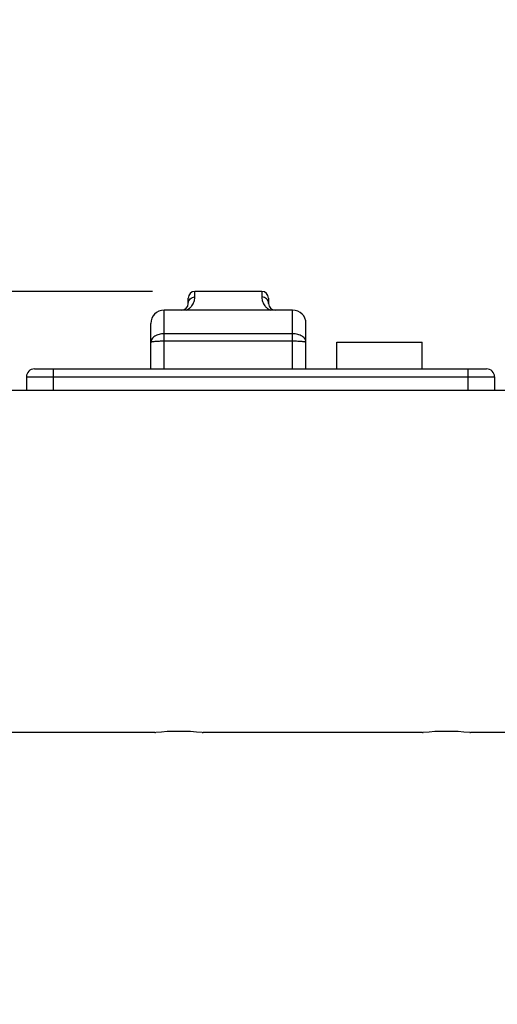
# Model space of a CAD drawing. Units: inches. Extents: x 0.4 to 16.6, y 0.6 to 10.4.
# Drawn here: x 3.8 to 4.5, y 4.9 to 6.4 of the extents above; entities that cross this region are included whole.
import ezdxf

# ---------------------------------------------------------------- set-up
doc = ezdxf.new("R2010")
doc.units = ezdxf.units.IN
doc.header["$LTSCALE"] = 0.935
doc.header["$MEASUREMENT"] = 0
doc.layers.get('0').update_dxf_attribs({"linetype": 'CONTINUOUS'})
for name, color, linetype in [('02___PRT_ALL_AXES', 7, 'CONTINUOUS'), ('AXIS_COSMETIC_THREADS', 7, 'CONTINUOUS'), ('SCHEME_DIMS', 7, 'CONTINUOUS')]:
    doc.layers.add(name, color=color, linetype=linetype)
doc.dimstyles.new('DIMSTYLE_1', dxfattribs={"dimtxt": 0.1, "dimasz": 0.1875, "dimexe": 0.125, "dimexo": 0.0625, "dimgap": 0.1, "dimtad": 0, "dimtih": 1, "dimtoh": 1, "dimdec": 1, "dimzin": 4, "dimdsep": 46, "dimtxsty": 'STANDARD', "dimblk": '_FILLED', "dimblk1": '_FILLED', "dimblk2": '_FILLED', "dimcen": 0.09, "dimadec": 0, "dimazin": 0, "dimtp": 0.1, "dimtm": 0.1, "dimtfac": 1, "dimtdec": 1, "dimtofl": 0, "dimtmove": 0, "dimatfit": 3, "dimldrblk": '_FILLED', "dimfxl": 1, "dimtolj": 1, "dimtzin": 4, "dimarcsym": 0})

# ---------------------------------------------------------------- blocks, each defined once
blk = doc.blocks.new('_FILLED')
at = {"color": 0, "linetype": 'BYBLOCK'}
blk.add_solid([(0, 0), (-1, 0.1667), (-1, -0.1667)], dxfattribs=at)
blk = doc.blocks.new('*D3')
at = {"layer": 'SCHEME_DIMS', "color": 7, "linetype": 'CONTINUOUS'}
for p, q in [((2.0212, 5.9896), (2.0212, 6.3896)), ((2.531, 5.9896), (1.8962, 5.9896)), ((4.0031, 5.9896), (2.7276, 5.9896)), ((3.6457, 5.34), (1.8962, 5.34)), ((2.0212, 5.34), (2.0212, 4.94))]:
    blk.add_line(p, q, dxfattribs=at)
at = {"layer": 'SCHEME_DIMS', "color": 7, "linetype": 'CONTINUOUS', "xscale": 0.1875, "yscale": 0.1875, "zscale": 0.1875}
for p, rotation in [((2.0212, 5.9896), 270), ((2.0212, 5.34), 90)]:
    blk.add_blockref('_FILLED', p, dxfattribs=dict(at, rotation=rotation))
at = {"layer": 'SCHEME_DIMS', "color": 7, "linetype": 'CONTINUOUS', "insert": (1.9712, 5.7948), "char_height": 0.1, "width": 0.5, "attachment_point": 2, "line_spacing_factor": 0.9}
blk.add_mtext('16.5\\P[.65]', dxfattribs=at)
blk = doc.blocks.new('*D4')
at = {"layer": 'SCHEME_DIMS', "color": 7, "linetype": 'CONTINUOUS'}
for p, q in [((2.6366, 5.8755), (2.6366, 6.2755)), ((3.7944, 5.8755), (2.5116, 5.8755)), ((3.6457, 5.34), (2.5116, 5.34)), ((2.6366, 5.34), (2.6366, 4.94))]:
    blk.add_line(p, q, dxfattribs=at)
at = {"layer": 'SCHEME_DIMS', "color": 7, "linetype": 'CONTINUOUS', "xscale": 0.1875, "yscale": 0.1875, "zscale": 0.1875}
for p, rotation in [((2.6366, 5.8755), 270), ((2.6366, 5.34), 90)]:
    blk.add_blockref('_FILLED', p, dxfattribs=dict(at, rotation=rotation))
at = {"layer": 'SCHEME_DIMS', "color": 7, "linetype": 'CONTINUOUS', "insert": (2.5866, 5.7522), "char_height": 0.1, "width": 0.5, "attachment_point": 2, "line_spacing_factor": 0.9}
blk.add_mtext('13.6\\P[.54]', dxfattribs=at)

msp = doc.modelspace()

# ---------------------------------------------------------------- linework, layer by layer
at = {"color": 7, "linetype": 'CONTINUOUS'}
for p, q in [((4.0656, 5.9814), (4.0656, 5.9896)), ((4.164, 5.9896), (4.164, 5.9814)), ((4.0558, 5.9719), (4.0558, 5.9798)), ((4.1739, 5.9798), (4.1739, 5.9719)), ((4.0203, 5.8755), (4.0203, 5.9621)), ((4.2093, 5.9621), (4.0203, 5.9621)), ((4.2093, 5.8755), (4.2093, 5.9621)), ((4.0006, 5.8755), (4.0006, 5.9424)), ((4.229, 5.8755), (4.229, 5.9424)), ((4.2093, 5.9273), (4.0203, 5.9273)), ((4.2093, 5.9162), (4.0203, 5.9162)), ((4.2743, 5.9148), (4.4002, 5.9148)), ((3.8294, 5.8755), (4.4947, 5.8755)), ((3.8569, 5.8755), (3.8569, 5.844)), ((4.4672, 5.8755), (4.4672, 5.844)), ((3.8176, 5.8637), (3.8176, 5.844)), ((3.8176, 5.8637), (4.5065, 5.8637)), ((4.5065, 5.8637), (4.5065, 5.844)), ((3.7606, 5.844), (4.5249, 5.844))]:
    msp.add_line(p, q, dxfattribs=at)
for centre, radius, start, end in [((4.0656, 5.9798), 0.00984, 90, 180), ((4.164, 5.9798), 0.00984, 360, 90), ((4.0203, 5.9424), 0.0197, 90, 180), ((4.0459, 5.9719), 0.00984, 270, 360), ((4.1837, 5.9719), 0.00984, 180, 270), ((4.2093, 5.9424), 0.0197, 0, 90), ((3.8294, 5.8637), 0.0118, 90, 180), ((4.4947, 5.8637), 0.0118, 0, 90)]:
    msp.add_arc(centre, radius, start, end, dxfattribs=at)
for points, knots in [([(4.0525, 5.9621), (4.0541, 5.9627), (4.0569, 5.9642), (4.0608, 5.9676), (4.0637, 5.9721), (4.0653, 5.977), (4.0656, 5.9801), (4.0656, 5.9814)], [0, 0, 0, 0, 0.207223, 0.373309, 0.633347, 0.836203, 1, 1, 1, 1]), ([(4.0558, 5.9719), (4.0558, 5.9732), (4.0563, 5.9757), (4.0585, 5.9788), (4.0617, 5.9809), (4.0643, 5.9814), (4.0656, 5.9814)], [0, 0, 0, 0, 0.245929, 0.494221, 0.745895, 1, 1, 1, 1]), ([(4.1739, 5.9719), (4.1739, 5.9732), (4.1733, 5.9757), (4.1711, 5.9788), (4.1679, 5.9809), (4.1653, 5.9814), (4.164, 5.9814)], [0, 0, 0, 0, 0.245929, 0.494221, 0.745895, 1, 1, 1, 1]), ([(4.164, 5.9814), (4.164, 5.9801), (4.1643, 5.977), (4.1659, 5.9721), (4.1688, 5.9676), (4.1727, 5.9642), (4.1755, 5.9627), (4.1771, 5.9621)], [0, 0, 0, 0, 0.163797, 0.366653, 0.626691, 0.792777, 1, 1, 1, 1]), ([(4.0203, 5.9273), (4.0178, 5.9273), (4.014, 5.9269), (4.0094, 5.9253), (4.0064, 5.9237), (4.0039, 5.9218), (4.0021, 5.9196), (4.0009, 5.9171), (4.0006, 5.9154), (4.0006, 5.9146)], [0, 0, 0, 0, 0.295771, 0.435913, 0.567296, 0.68854, 0.799594, 0.902252, 1, 1, 1, 1]), ([(4.0203, 5.9162), (4.019, 5.9162), (4.0165, 5.9162), (4.0129, 5.9161), (4.0095, 5.9159), (4.0066, 5.9157), (4.0044, 5.9155), (4.003, 5.9153), (4.0022, 5.9152), (4.0015, 5.915), (4.0011, 5.9149), (4.0009, 5.9148), (4.0007, 5.9147), (4.0006, 5.9146), (4.0006, 5.9146)], [0, 0, 0, 0, 0.193216, 0.379034, 0.550236, 0.700378, 0.823805, 0.874067, 0.916095, 0.94957, 0.974298, 0.983411, 0.990504, 1, 1, 1, 1]), ([(4.229, 5.9146), (4.229, 5.9154), (4.2287, 5.9171), (4.2275, 5.9196), (4.2257, 5.9218), (4.2232, 5.9237), (4.2202, 5.9253), (4.2156, 5.9269), (4.2118, 5.9273), (4.2093, 5.9273)], [0, 0, 0, 0, 0.097748, 0.200408, 0.311462, 0.432708, 0.564095, 0.704242, 1, 1, 1, 1]), ([(4.229, 5.9146), (4.229, 5.9146), (4.2289, 5.9147), (4.2288, 5.9148), (4.2285, 5.9149), (4.2281, 5.915), (4.2274, 5.9152), (4.2266, 5.9153), (4.2252, 5.9155), (4.223, 5.9157), (4.2201, 5.9159), (4.2167, 5.9161), (4.2131, 5.9162), (4.2106, 5.9162), (4.2093, 5.9162)], [0, 0, 0, 0, 0.009499, 0.016592, 0.025705, 0.050432, 0.083908, 0.125937, 0.176199, 0.299628, 0.449774, 0.620983, 0.806793, 1, 1, 1, 1])]:
    msp.add_open_spline(points, degree=3, knots=knots, dxfattribs=at)
at = {"layer": '02___PRT_ALL_AXES', "color": 7, "linetype": 'CONTINUOUS'}
for p, q in [((4.0067, 5.34), (3.7082, 5.34)), ((4.0067, 5.34), (4.0078, 5.3402)), ((4.0763, 5.3402), (4.0775, 5.34)), ((4.4004, 5.34), (4.0775, 5.34)), ((4.4004, 5.34), (4.4015, 5.3402)), ((4.47, 5.3402), (4.4712, 5.34)), ((4.5933, 5.34), (4.4712, 5.34))]:
    msp.add_line(p, q, dxfattribs=at)
for centre in [(4.0421, 5.0153), (4.4358, 5.0153)]:
    msp.add_arc(centre, 0.3266, 83.9829, 96.0171, dxfattribs=at)
at = {"layer": 'AXIS_COSMETIC_THREADS', "color": 7, "linetype": 'CONTINUOUS'}
for p, q in [((4.164, 5.9896), (4.0656, 5.9896)), ((4.2743, 5.8755), (4.2743, 5.9148)), ((4.4002, 5.8755), (4.4002, 5.9148))]:
    msp.add_line(p, q, dxfattribs=at)

# ---------------------------------------------------------------- dimensions: what is measured, and where the dimension line sits
at = {"layer": 'SCHEME_DIMS', "color": 7, "linetype": 'CONTINUOUS'}
for base, p1, picture, middle in [((2.0212, 5.34), (4.0656, 5.9896), '*D3', (2.0212, 5.6698)), ((2.6366, 5.34), (3.8569, 5.8755), '*D4', (2.6366, 5.6272))]:
    dim = msp.add_linear_dim(base=base, p1=p1, p2=(3.7082, 5.34), angle=270, dimstyle='DIMSTYLE_1', dxfattribs=at)
    dim.commit()
    dim.dimension.update_dxf_attribs({"geometry": picture, "text_midpoint": middle, "dimtype": 160})

doc.saveas('drawing.dxf')
